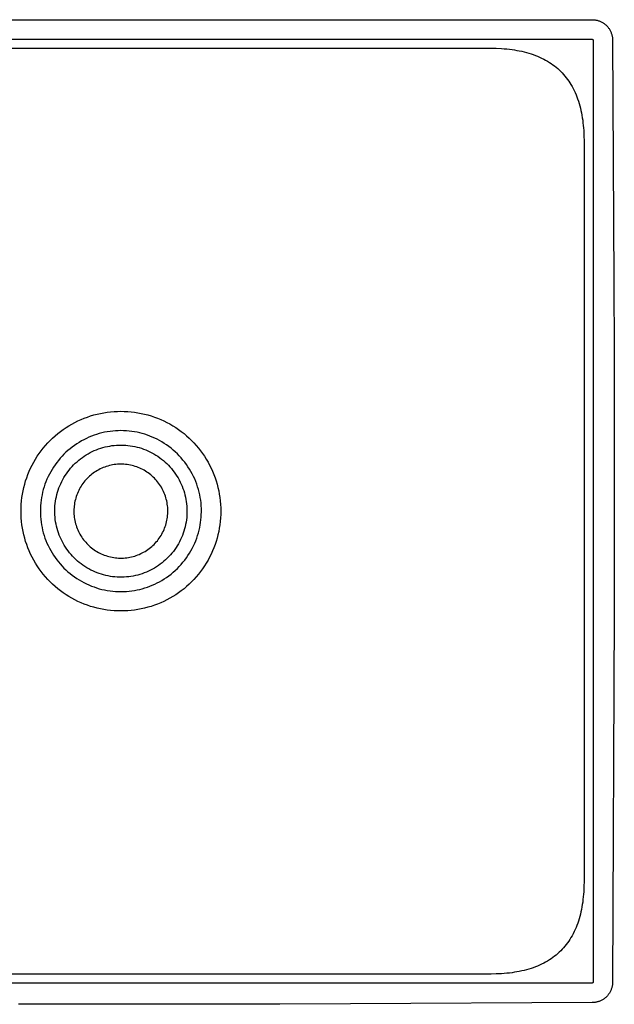
# Model space of a CAD drawing. Units: millimetres. Extents: x -322 to 311, y -309 to 142.
# Drawn here: x 166 to 311, y -309 to -68 of the extents above; entities that cross this region are included whole.
import ezdxf

# ---------------------------------------------------------------- set-up
doc = ezdxf.new("R2010")
doc.units = ezdxf.units.MM
doc.header["$MEASUREMENT"] = 0
doc.layers.add('Default', color=7, linetype='Continuous', true_color=0x000000)

msp = doc.modelspace()

# ---------------------------------------------------------------- linework, layer by layer
at = {"layer": 'Default', "color": 7, "true_color": 0xffffff}
for p, q in [((74.87, -67.57), (305.73, -67.57)), ((305.73, -67.57), (305.9, -67.57)), ((305.9, -67.57), (306.08, -67.58)), ((306.08, -67.58), (306.25, -67.6)), ((306.25, -67.6), (306.42, -67.62)), ((306.42, -67.62), (306.59, -67.65)), ((306.59, -67.65), (306.76, -67.68)), ((306.76, -67.68), (306.93, -67.72)), ((306.93, -67.72), (307.09, -67.77)), ((307.09, -67.77), (307.26, -67.82)), ((307.26, -67.82), (307.42, -67.88)), ((307.42, -67.88), (307.58, -67.94)), ((307.58, -67.94), (307.74, -68.01)), ((307.74, -68.01), (307.9, -68.08)), ((307.9, -68.08), (308.05, -68.16)), ((308.05, -68.16), (308.2, -68.24)), ((308.2, -68.24), (308.35, -68.33)), ((308.35, -68.33), (308.5, -68.43)), ((308.5, -68.43), (308.64, -68.53)), ((308.64, -68.53), (308.77, -68.63)), ((308.77, -68.63), (308.91, -68.74)), ((308.91, -68.74), (309.04, -68.85)), ((309.04, -68.85), (309.17, -68.97)), ((309.17, -68.97), (309.29, -69.09)), ((309.29, -69.09), (309.41, -69.22)), ((309.41, -69.22), (309.52, -69.35)), ((309.52, -69.35), (309.63, -69.48)), ((309.63, -69.48), (309.73, -69.62)), ((309.73, -69.62), (309.83, -69.76)), ((309.83, -69.76), (309.93, -69.91)), ((309.93, -69.91), (310.01, -70.05)), ((74.93, -72.34), (305.67, -72.34)), ((305.67, -72.34), (305.68, -72.34)), ((305.68, -72.34), (305.69, -72.34)), ((305.69, -72.34), (305.7, -72.34)), ((305.7, -72.34), (305.71, -72.34)), ((305.71, -72.34), (305.72, -72.34)), ((305.72, -72.34), (305.73, -72.34)), ((305.73, -72.34), (305.73, -72.34)), ((305.73, -72.34), (305.74, -72.35)), ((305.74, -72.35), (305.75, -72.35)), ((305.75, -72.35), (305.76, -72.35)), ((305.76, -72.35), (305.77, -72.35)), ((305.77, -72.35), (305.77, -72.36)), ((305.77, -72.36), (305.78, -72.36)), ((310.01, -70.05), (310.1, -70.21)), ((310.1, -70.21), (310.18, -70.36)), ((310.18, -70.36), (310.25, -70.52)), ((310.25, -70.52), (310.32, -70.67)), ((310.32, -70.67), (310.38, -70.84)), ((310.38, -70.84), (310.44, -71)), ((310.44, -71), (310.49, -71.16)), ((310.49, -71.16), (310.54, -71.33)), ((310.54, -71.33), (310.58, -71.5)), ((310.58, -71.5), (310.61, -71.67)), ((310.61, -71.67), (310.64, -71.84)), ((310.64, -71.84), (310.66, -72.01)), ((310.66, -72.01), (310.68, -72.18)), ((310.68, -72.18), (310.69, -72.35)), ((310.69, -72.35), (310.69, -72.53)), ((99.66, -74.56), (280.94, -74.56)), ((280.94, -74.56), (282.23, -74.58)), ((282.23, -74.58), (283.52, -74.64)), ((283.52, -74.64), (284.17, -74.68)), ((284.17, -74.68), (284.81, -74.74)), ((284.81, -74.74), (285.46, -74.81)), ((305.78, -72.36), (305.79, -72.37)), ((305.79, -72.37), (305.8, -72.37)), ((305.8, -72.37), (305.8, -72.37)), ((305.8, -72.37), (305.81, -72.38)), ((305.81, -72.38), (305.82, -72.38)), ((305.82, -72.38), (305.83, -72.39)), ((305.83, -72.39), (305.83, -72.39)), ((305.83, -72.39), (305.84, -72.4)), ((305.84, -72.4), (305.85, -72.41)), ((305.85, -72.41), (305.85, -72.41)), ((305.85, -72.41), (305.86, -72.42)), ((305.86, -72.42), (305.86, -72.42)), ((305.86, -72.42), (305.87, -72.43)), ((305.87, -72.43), (305.87, -72.44)), ((305.87, -72.44), (305.88, -72.45)), ((305.88, -72.45), (305.88, -72.45)), ((305.88, -72.45), (305.89, -72.46)), ((305.89, -72.46), (305.89, -72.47)), ((305.89, -72.47), (305.9, -72.48)), ((305.9, -72.48), (305.9, -72.48)), ((305.9, -72.48), (305.9, -72.49)), ((305.9, -72.49), (305.91, -72.5)), ((305.91, -72.5), (305.91, -72.51)), ((305.91, -72.51), (305.91, -72.52)), ((305.91, -72.52), (305.91, -72.52)), ((305.91, -72.52), (305.92, -72.53)), ((305.92, -72.53), (305.92, -72.54)), ((305.92, -72.54), (305.92, -72.55)), ((305.92, -72.55), (305.92, -72.56)), ((305.92, -72.56), (305.92, -72.57)), ((305.92, -72.57), (305.92, -72.57)), ((305.92, -72.57), (305.92, -72.58)), ((305.92, -72.58), (305.92, -303.33)), ((310.69, -72.53), (310.69, -72.55)), ((310.69, -72.55), (311.03, -131.72)), ((285.46, -74.81), (286.1, -74.89)), ((286.1, -74.89), (286.69, -74.98)), ((286.69, -74.98), (287.28, -75.08)), ((287.28, -75.08), (287.86, -75.19)), ((287.86, -75.19), (288.45, -75.31)), ((288.45, -75.31), (289.03, -75.44)), ((289.03, -75.44), (289.6, -75.59)), ((289.6, -75.59), (290.18, -75.76)), ((290.18, -75.76), (290.75, -75.93)), ((290.75, -75.93), (291.27, -76.11)), ((291.27, -76.11), (291.79, -76.3)), ((291.79, -76.3), (292.31, -76.51)), ((292.31, -76.51), (292.82, -76.73)), ((292.82, -76.73), (293.32, -76.96)), ((293.32, -76.96), (293.82, -77.21)), ((293.82, -77.21), (294.3, -77.47)), ((294.3, -77.47), (294.78, -77.75)), ((294.78, -77.75), (295.22, -78.02)), ((295.22, -78.02), (295.65, -78.3)), ((295.65, -78.3), (296.06, -78.59)), ((296.06, -78.59), (296.47, -78.9)), ((296.47, -78.9), (296.87, -79.22)), ((296.87, -79.22), (297.26, -79.55)), ((297.26, -79.55), (297.64, -79.89)), ((297.64, -79.89), (298.01, -80.25)), ((298.01, -80.25), (298.36, -80.62)), ((298.36, -80.62), (298.71, -81)), ((298.71, -81), (299.04, -81.39)), ((299.04, -81.39), (299.36, -81.78)), ((299.36, -81.78), (299.66, -82.19)), ((299.66, -82.19), (299.96, -82.61)), ((299.96, -82.61), (300.24, -83.04)), ((300.24, -83.04), (300.51, -83.47)), ((300.51, -83.47), (300.79, -83.95)), ((300.79, -83.95), (301.05, -84.44)), ((301.05, -84.44), (301.3, -84.94)), ((301.3, -84.94), (301.53, -85.44)), ((301.53, -85.44), (301.75, -85.95)), ((301.75, -85.95), (301.95, -86.46)), ((301.95, -86.46), (302.14, -86.98)), ((302.14, -86.98), (302.32, -87.51)), ((302.32, -87.51), (302.5, -88.08)), ((302.5, -88.08), (302.66, -88.65)), ((302.66, -88.65), (302.81, -89.23)), ((302.81, -89.23), (302.95, -89.81)), ((302.95, -89.81), (303.07, -90.39)), ((303.07, -90.39), (303.18, -90.98)), ((303.18, -90.98), (303.28, -91.57)), ((303.28, -91.57), (303.37, -92.16)), ((303.37, -92.16), (303.45, -92.8)), ((303.45, -92.8), (303.52, -93.45)), ((303.52, -93.45), (303.58, -94.09)), ((303.58, -94.09), (303.62, -94.73)), ((303.62, -94.73), (303.68, -96.03)), ((303.68, -96.03), (303.7, -97.32)), ((303.7, -97.32), (303.7, -278.59)), ((311.03, -131.72), (311.08, -149.01)), ((311.08, -149.01), (311.11, -213.05)), ((184.51, -164.19), (185.32, -164.01)), ((185.32, -164.01), (186.14, -163.86)), ((186.14, -163.86), (186.97, -163.73)), ((186.97, -163.73), (187.8, -163.63)), ((187.8, -163.63), (188.63, -163.56)), ((188.63, -163.56), (189.47, -163.52)), ((189.47, -163.52), (190.3, -163.5)), ((190.3, -163.5), (191.14, -163.52)), ((191.14, -163.52), (191.97, -163.56)), ((191.97, -163.56), (192.8, -163.63)), ((192.8, -163.63), (193.63, -163.73)), ((193.63, -163.73), (194.46, -163.86)), ((194.46, -163.86), (195.28, -164.01)), ((195.28, -164.01), (196.09, -164.19)), ((178.3, -166.62), (179.03, -166.22)), ((179.03, -166.22), (179.78, -165.85)), ((179.78, -165.85), (180.55, -165.51)), ((180.55, -165.51), (181.32, -165.19)), ((181.32, -165.19), (182.1, -164.9)), ((182.1, -164.9), (182.9, -164.64)), ((182.9, -164.64), (183.7, -164.4)), ((183.7, -164.4), (184.51, -164.19)), ((196.09, -164.19), (196.9, -164.4)), ((196.9, -164.4), (197.71, -164.64)), ((197.71, -164.64), (198.5, -164.9)), ((198.5, -164.9), (199.28, -165.19)), ((199.28, -165.19), (200.06, -165.51)), ((200.06, -165.51), (200.82, -165.85)), ((200.82, -165.85), (201.57, -166.22)), ((201.57, -166.22), (202.3, -166.61)), ((174.84, -168.96), (175.5, -168.44)), ((175.5, -168.44), (176.18, -167.95)), ((176.18, -167.95), (176.87, -167.48)), ((176.87, -167.48), (177.58, -167.04)), ((177.58, -167.04), (178.3, -166.62)), ((185.66, -168.79), (185.01, -168.97)), ((186.32, -168.64), (185.66, -168.79)), ((186.97, -168.52), (186.32, -168.64)), ((187.64, -168.42), (186.97, -168.52)), ((188.3, -168.34), (187.64, -168.42)), ((188.97, -168.28), (188.3, -168.34)), ((189.63, -168.25), (188.97, -168.28)), ((190.3, -168.23), (189.63, -168.25)), ((190.97, -168.25), (190.3, -168.23)), ((191.64, -168.28), (190.97, -168.25)), ((192.3, -168.34), (191.64, -168.28)), ((192.97, -168.42), (192.3, -168.34)), ((193.63, -168.52), (192.97, -168.42)), ((194.28, -168.64), (193.63, -168.52)), ((194.92, -168.79), (194.28, -168.64)), ((195.55, -168.95), (194.92, -168.79)), ((202.3, -166.61), (203.03, -167.04)), ((203.03, -167.04), (203.73, -167.48)), ((203.73, -167.48), (204.43, -167.95)), ((204.43, -167.95), (205.1, -168.44)), ((205.1, -168.44), (205.76, -168.96)), ((171.84, -171.86), (172.4, -171.24)), ((172.4, -171.24), (172.98, -170.64)), ((172.98, -170.64), (173.58, -170.06)), ((173.58, -170.06), (174.2, -169.5)), ((174.2, -169.5), (174.84, -168.96)), ((180.07, -171.11), (179.5, -171.47)), ((180.66, -170.77), (180.07, -171.11)), ((181.25, -170.45), (180.66, -170.77)), ((181.85, -170.15), (181.25, -170.45)), ((182.47, -169.87), (181.85, -170.15)), ((183.09, -169.61), (182.47, -169.87)), ((183.72, -169.37), (183.09, -169.61)), ((184.36, -169.16), (183.72, -169.37)), ((185.01, -168.97), (184.36, -169.16)), ((196.17, -169.14), (195.55, -168.95)), ((196.79, -169.34), (196.17, -169.14)), ((197.4, -169.57), (196.79, -169.34)), ((198, -169.81), (197.4, -169.57)), ((198.59, -170.07), (198, -169.81)), ((199.17, -170.36), (198.59, -170.07)), ((199.75, -170.66), (199.17, -170.36)), ((200.34, -171), (199.75, -170.66)), ((200.93, -171.36), (200.34, -171)), ((205.76, -168.96), (206.4, -169.5)), ((206.4, -169.5), (207.02, -170.06)), ((207.02, -170.06), (207.62, -170.64)), ((207.62, -170.64), (208.2, -171.24)), ((208.2, -171.24), (208.76, -171.86)), ((170.3, -173.83), (170.79, -173.16)), ((170.79, -173.16), (171.3, -172.5)), ((171.3, -172.5), (171.84, -171.86)), ((176.85, -173.55), (176.37, -174.02)), ((177.35, -173.1), (176.85, -173.55)), ((177.87, -172.67), (177.35, -173.1)), ((178.4, -172.25), (177.87, -172.67)), ((178.94, -171.85), (178.4, -172.25)), ((179.5, -171.47), (178.94, -171.85)), ((182.29, -173.88), (182.79, -173.61)), ((182.79, -173.61), (183.29, -173.36)), ((183.29, -173.36), (183.8, -173.13)), ((183.8, -173.13), (184.32, -172.91)), ((184.32, -172.91), (184.85, -172.71)), ((184.85, -172.71), (185.38, -172.53)), ((185.38, -172.53), (185.92, -172.37)), ((185.92, -172.37), (186.46, -172.23)), ((186.46, -172.23), (187.01, -172.1)), ((187.01, -172.1), (187.56, -172)), ((187.56, -172), (188.12, -171.91)), ((188.12, -171.91), (188.67, -171.85)), ((188.67, -171.85), (189.23, -171.8)), ((189.23, -171.8), (189.79, -171.77)), ((189.79, -171.77), (190.36, -171.77)), ((190.36, -171.77), (190.92, -171.78)), ((190.92, -171.78), (191.48, -171.81)), ((191.48, -171.81), (192.04, -171.86)), ((192.04, -171.86), (192.6, -171.93)), ((192.6, -171.93), (193.15, -172.02)), ((193.15, -172.02), (193.7, -172.13)), ((193.7, -172.13), (194.25, -172.25)), ((194.25, -172.25), (194.79, -172.4)), ((194.79, -172.4), (195.33, -172.57)), ((195.33, -172.57), (195.86, -172.75)), ((195.86, -172.75), (196.39, -172.95)), ((196.39, -172.95), (196.9, -173.17)), ((196.9, -173.17), (197.41, -173.41)), ((197.41, -173.41), (197.91, -173.67)), ((201.49, -171.74), (200.93, -171.36)), ((202.05, -172.14), (201.49, -171.74)), ((202.59, -172.55), (202.05, -172.14)), ((203.12, -172.99), (202.59, -172.55)), ((203.63, -173.44), (203.12, -172.99)), ((204.13, -173.91), (203.63, -173.44)), ((208.76, -171.86), (209.3, -172.5)), ((209.3, -172.5), (209.81, -173.16)), ((209.81, -173.16), (210.31, -173.83)), ((168.57, -176.69), (168.96, -175.95)), ((168.96, -175.95), (169.38, -175.23)), ((169.38, -175.23), (169.83, -174.52)), ((169.83, -174.52), (170.3, -173.83)), ((174.6, -176.06), (174.2, -176.6)), ((175.01, -175.52), (174.6, -176.06)), ((175.45, -175.01), (175.01, -175.52)), ((175.9, -174.51), (175.45, -175.01)), ((176.37, -174.02), (175.9, -174.51)), ((179.14, -176.22), (179.56, -175.84)), ((179.56, -175.84), (179.98, -175.48)), ((179.98, -175.48), (180.42, -175.13)), ((180.42, -175.13), (180.88, -174.79)), ((180.88, -174.79), (181.34, -174.47)), ((181.34, -174.47), (181.81, -174.17)), ((181.81, -174.17), (182.29, -173.88)), ((197.91, -173.67), (198.4, -173.94)), ((198.4, -173.94), (198.89, -174.23)), ((198.89, -174.23), (199.36, -174.53)), ((199.36, -174.53), (199.82, -174.86)), ((199.82, -174.86), (200.27, -175.2)), ((200.27, -175.2), (200.7, -175.55)), ((200.7, -175.55), (201.13, -175.92)), ((201.13, -175.92), (201.54, -176.3)), ((204.6, -174.4), (204.13, -173.91)), ((205.07, -174.91), (204.6, -174.4)), ((205.51, -175.43), (205.07, -174.91)), ((205.94, -175.96), (205.51, -175.43)), ((206.34, -176.51), (205.94, -175.96)), ((210.31, -173.83), (210.78, -174.52)), ((210.78, -174.52), (211.22, -175.23)), ((211.22, -175.23), (211.64, -175.95)), ((211.64, -175.95), (212.04, -176.69)), ((167.53, -178.97), (167.85, -178.2)), ((167.85, -178.2), (168.2, -177.44)), ((168.2, -177.44), (168.57, -176.69)), ((173.12, -178.31), (172.79, -178.9)), ((173.46, -177.73), (173.12, -178.31)), ((173.82, -177.16), (173.46, -177.73)), ((174.2, -176.6), (173.82, -177.16)), ((176.96, -178.79), (177.29, -178.33)), ((177.29, -178.33), (177.63, -177.88)), ((177.63, -177.88), (177.98, -177.45)), ((177.98, -177.45), (178.36, -177.03)), ((178.36, -177.03), (178.74, -176.62)), ((178.74, -176.62), (179.14, -176.22)), ((183.87, -178.42), (183.54, -178.65)), ((184.2, -178.21), (183.87, -178.42)), ((184.55, -178), (184.2, -178.21)), ((184.9, -177.81), (184.55, -178)), ((185.25, -177.62), (184.9, -177.81)), ((185.61, -177.46), (185.25, -177.62)), ((185.98, -177.3), (185.61, -177.46)), ((186.35, -177.16), (185.98, -177.3)), ((186.73, -177.02), (186.35, -177.16)), ((187.11, -176.91), (186.73, -177.02)), ((187.5, -176.8), (187.11, -176.91)), ((187.89, -176.71), (187.5, -176.8)), ((188.28, -176.64), (187.89, -176.71)), ((188.67, -176.57), (188.28, -176.64)), ((189.07, -176.52), (188.67, -176.57)), ((189.46, -176.49), (189.07, -176.52)), ((189.86, -176.46), (189.46, -176.49)), ((190.26, -176.46), (189.86, -176.46)), ((190.66, -176.46), (190.26, -176.46)), ((191.06, -176.48), (190.66, -176.46)), ((191.46, -176.51), (191.06, -176.48)), ((191.85, -176.56), (191.46, -176.51)), ((192.25, -176.62), (191.85, -176.56)), ((192.64, -176.7), (192.25, -176.62)), ((193.03, -176.78), (192.64, -176.7)), ((193.42, -176.89), (193.03, -176.78)), ((193.8, -177), (193.42, -176.89)), ((194.18, -177.13), (193.8, -177)), ((194.55, -177.27), (194.18, -177.13)), ((194.92, -177.42), (194.55, -177.27)), ((195.28, -177.59), (194.92, -177.42)), ((195.64, -177.77), (195.28, -177.59)), ((195.99, -177.96), (195.64, -177.77)), ((196.33, -178.16), (195.99, -177.96)), ((196.67, -178.38), (196.33, -178.16)), ((197, -178.61), (196.67, -178.38)), ((201.54, -176.3), (201.94, -176.7)), ((201.94, -176.7), (202.32, -177.11)), ((202.32, -177.11), (202.69, -177.53)), ((202.69, -177.53), (203.04, -177.97)), ((203.04, -177.97), (203.38, -178.42)), ((203.38, -178.42), (203.71, -178.88)), ((206.73, -177.07), (206.34, -176.51)), ((207.1, -177.65), (206.73, -177.07)), ((207.45, -178.24), (207.1, -177.65)), ((207.77, -178.84), (207.45, -178.24)), ((212.04, -176.69), (212.41, -177.44)), ((212.41, -177.44), (212.75, -178.2)), ((212.75, -178.2), (213.07, -178.97)), ((166.75, -181.35), (166.98, -180.55)), ((166.98, -180.55), (167.24, -179.76)), ((167.24, -179.76), (167.53, -178.97)), ((171.96, -180.75), (171.72, -181.38)), ((172.21, -180.12), (171.96, -180.75)), ((172.49, -179.51), (172.21, -180.12)), ((172.79, -178.9), (172.49, -179.51)), ((175.58, -181.23), (175.82, -180.72)), ((175.82, -180.72), (176.08, -180.22)), ((176.08, -180.22), (176.36, -179.73)), ((176.36, -179.73), (176.65, -179.25)), ((176.65, -179.25), (176.96, -178.79)), ((181.25, -180.86), (181.01, -181.18)), ((181.5, -180.55), (181.25, -180.86)), ((181.76, -180.25), (181.5, -180.55)), ((182.04, -179.96), (181.76, -180.25)), ((182.32, -179.68), (182.04, -179.96)), ((182.61, -179.4), (182.32, -179.68)), ((182.91, -179.14), (182.61, -179.4)), ((183.22, -178.89), (182.91, -179.14)), ((183.54, -178.65), (183.22, -178.89)), ((197.32, -178.84), (197, -178.61)), ((197.63, -179.09), (197.32, -178.84)), ((197.93, -179.35), (197.63, -179.09)), ((198.23, -179.62), (197.93, -179.35)), ((198.51, -179.9), (198.23, -179.62)), ((198.79, -180.19), (198.51, -179.9)), ((199.05, -180.49), (198.79, -180.19)), ((199.3, -180.8), (199.05, -180.49)), ((199.55, -181.12), (199.3, -180.8)), ((203.71, -178.88), (204.01, -179.35)), ((204.01, -179.35), (204.3, -179.83)), ((204.3, -179.83), (204.58, -180.32)), ((204.58, -180.32), (204.83, -180.82)), ((204.83, -180.82), (205.07, -181.33)), ((208.08, -179.45), (207.77, -178.84)), ((208.37, -180.07), (208.08, -179.45)), ((208.63, -180.7), (208.37, -180.07)), ((208.87, -181.34), (208.63, -180.7)), ((213.07, -178.97), (213.36, -179.76)), ((213.36, -179.76), (213.62, -180.55)), ((213.62, -180.55), (213.86, -181.35)), ((166.2, -183.8), (166.36, -182.98)), ((166.36, -182.98), (166.54, -182.16)), ((166.54, -182.16), (166.75, -181.35)), ((171.31, -182.66), (171.14, -183.32)), ((171.5, -182.02), (171.31, -182.66)), ((171.72, -181.38), (171.5, -182.02)), ((174.79, -183.33), (174.96, -182.79)), ((174.96, -182.79), (175.14, -182.27)), ((175.14, -182.27), (175.35, -181.74)), ((175.35, -181.74), (175.58, -181.23)), ((179.81, -183.25), (179.65, -183.61)), ((179.98, -182.89), (179.81, -183.25)), ((180.16, -182.53), (179.98, -182.89)), ((180.36, -182.18), (180.16, -182.53)), ((180.56, -181.84), (180.36, -182.18)), ((180.78, -181.51), (180.56, -181.84)), ((181.01, -181.18), (180.78, -181.51)), ((199.78, -181.44), (199.55, -181.12)), ((200, -181.77), (199.78, -181.44)), ((200.21, -182.12), (200, -181.77)), ((200.4, -182.46), (200.21, -182.12)), ((200.59, -182.82), (200.4, -182.46)), ((200.76, -183.18), (200.59, -182.82)), ((200.92, -183.54), (200.76, -183.18)), ((205.07, -181.33), (205.29, -181.84)), ((205.29, -181.84), (205.5, -182.37)), ((205.5, -182.37), (205.68, -182.9)), ((205.68, -182.9), (205.85, -183.44)), ((209.09, -181.99), (208.87, -181.34)), ((209.29, -182.65), (209.09, -181.99)), ((209.46, -183.31), (209.29, -182.65)), ((209.61, -183.97), (209.46, -183.31)), ((213.86, -181.35), (214.07, -182.16)), ((214.07, -182.16), (214.25, -182.98)), ((214.25, -182.98), (214.4, -183.8)), ((165.9, -186.29), (165.97, -185.45)), ((165.97, -185.45), (166.07, -184.62)), ((166.07, -184.62), (166.2, -183.8)), ((170.76, -185.29), (170.68, -185.95)), ((170.87, -184.63), (170.76, -185.29)), ((170.99, -183.97), (170.87, -184.63)), ((171.14, -183.32), (170.99, -183.97)), ((174.22, -186.08), (174.3, -185.52)), ((174.3, -185.52), (174.39, -184.97)), ((174.39, -184.97), (174.5, -184.42)), ((174.5, -184.42), (174.64, -183.87)), ((174.64, -183.87), (174.79, -183.33)), ((179.06, -185.52), (178.98, -185.91)), ((179.15, -185.13), (179.06, -185.52)), ((179.26, -184.74), (179.15, -185.13)), ((179.38, -184.36), (179.26, -184.74)), ((179.51, -183.99), (179.38, -184.36)), ((179.65, -183.61), (179.51, -183.99)), ((201.07, -183.91), (200.92, -183.54)), ((201.2, -184.29), (201.07, -183.91)), ((201.32, -184.67), (201.2, -184.29)), ((201.43, -185.05), (201.32, -184.67)), ((201.52, -185.44), (201.43, -185.05)), ((201.6, -185.83), (201.52, -185.44)), ((205.85, -183.44), (206, -183.98)), ((206, -183.98), (206.12, -184.52)), ((206.12, -184.52), (206.23, -185.08)), ((206.23, -185.08), (206.32, -185.63)), ((206.32, -185.63), (206.4, -186.19)), ((209.74, -184.63), (209.61, -183.97)), ((209.84, -185.29), (209.74, -184.63)), ((209.92, -185.95), (209.84, -185.29)), ((214.4, -183.8), (214.53, -184.62)), ((214.53, -184.62), (214.63, -185.45)), ((214.63, -185.45), (214.7, -186.29)), ((165.85, -187.96), (165.86, -187.12)), ((165.86, -188.79), (165.85, -187.96)), ((165.86, -187.12), (165.9, -186.29)), ((170.59, -187.29), (170.58, -187.96)), ((170.58, -187.96), (170.59, -188.62)), ((170.63, -186.62), (170.59, -187.29)), ((170.68, -185.95), (170.63, -186.62)), ((174.11, -187.76), (174.13, -187.2)), ((174.12, -188.32), (174.11, -187.76)), ((174.13, -187.2), (174.17, -186.64)), ((174.17, -186.64), (174.22, -186.08)), ((178.81, -187.5), (178.8, -187.89)), ((178.8, -187.89), (178.81, -188.29)), ((178.83, -187.1), (178.81, -187.5)), ((178.87, -186.7), (178.83, -187.1)), ((178.92, -186.3), (178.87, -186.7)), ((178.98, -185.91), (178.92, -186.3)), ((201.67, -186.23), (201.6, -185.83)), ((201.72, -186.62), (201.67, -186.23)), ((201.76, -187.02), (201.72, -186.62)), ((201.79, -187.42), (201.76, -187.02)), ((201.8, -187.82), (201.79, -187.42)), ((201.8, -188.22), (201.8, -187.82)), ((206.4, -186.19), (206.45, -186.75)), ((206.45, -186.75), (206.48, -187.31)), ((206.48, -187.31), (206.49, -187.87)), ((206.49, -187.87), (206.49, -188.43)), ((209.98, -186.62), (209.92, -185.95)), ((210.01, -187.29), (209.98, -186.62)), ((210.02, -187.96), (210.01, -187.29)), ((210.02, -188.18), (210.02, -187.96)), ((214.7, -186.29), (214.74, -187.12)), ((214.74, -187.12), (214.76, -187.96)), ((214.76, -187.96), (214.74, -188.79)), ((165.9, -189.63), (165.86, -188.79)), ((165.97, -190.46), (165.9, -189.63)), ((166.07, -191.29), (165.97, -190.46)), ((170.59, -188.62), (170.63, -189.29)), ((170.63, -189.29), (170.68, -189.96)), ((170.68, -189.96), (170.76, -190.62)), ((174.14, -188.88), (174.12, -188.32)), ((174.18, -189.45), (174.14, -188.88)), ((174.24, -190), (174.18, -189.45)), ((174.32, -190.56), (174.24, -190)), ((178.81, -188.29), (178.82, -188.69)), ((178.82, -188.69), (178.86, -189.09)), ((178.86, -189.09), (178.9, -189.49)), ((178.9, -189.49), (178.96, -189.88)), ((178.96, -189.88), (179.04, -190.27)), ((179.04, -190.27), (179.12, -190.66)), ((201.5, -190.59), (201.58, -190.2)), ((201.58, -190.2), (201.65, -189.81)), ((201.65, -189.81), (201.71, -189.41)), ((201.71, -189.41), (201.75, -189.01)), ((201.75, -189.01), (201.78, -188.62)), ((201.78, -188.62), (201.8, -188.22)), ((206.35, -190.11), (206.26, -190.67)), ((206.41, -189.55), (206.35, -190.11)), ((206.46, -188.99), (206.41, -189.55)), ((206.49, -188.43), (206.46, -188.99)), ((209.83, -190.7), (209.91, -190.07)), ((209.91, -190.07), (209.97, -189.44)), ((209.97, -189.44), (210, -188.81)), ((210, -188.81), (210.02, -188.18)), ((214.63, -190.46), (214.53, -191.29)), ((214.7, -189.63), (214.63, -190.46)), ((214.74, -188.79), (214.7, -189.63)), ((166.2, -192.11), (166.07, -191.29)), ((166.36, -192.93), (166.2, -192.11)), ((166.54, -193.75), (166.36, -192.93)), ((170.76, -190.62), (170.87, -191.28)), ((170.87, -191.28), (170.99, -191.94)), ((170.99, -191.94), (171.14, -192.6)), ((171.14, -192.6), (171.31, -193.25)), ((174.42, -191.11), (174.32, -190.56)), ((174.54, -191.66), (174.42, -191.11)), ((174.68, -192.21), (174.54, -191.66)), ((174.84, -192.75), (174.68, -192.21)), ((175.01, -193.28), (174.84, -192.75)), ((179.12, -190.66), (179.23, -191.05)), ((179.23, -191.05), (179.34, -191.43)), ((179.34, -191.43), (179.47, -191.81)), ((179.47, -191.81), (179.61, -192.18)), ((179.61, -192.18), (179.76, -192.55)), ((179.76, -192.55), (179.93, -192.92)), ((179.93, -192.92), (180.1, -193.27)), ((200.53, -193.2), (200.71, -192.85)), ((200.71, -192.85), (200.87, -192.48)), ((200.87, -192.48), (201.02, -192.11)), ((201.02, -192.11), (201.16, -191.74)), ((201.16, -191.74), (201.29, -191.36)), ((201.29, -191.36), (201.4, -190.98)), ((201.4, -190.98), (201.5, -190.59)), ((205.73, -192.85), (205.56, -193.38)), ((205.9, -192.31), (205.73, -192.85)), ((206.04, -191.77), (205.9, -192.31)), ((206.16, -191.22), (206.04, -191.77)), ((206.26, -190.67), (206.16, -191.22)), ((209.29, -193.27), (209.46, -192.61)), ((209.46, -192.61), (209.61, -191.94)), ((209.61, -191.94), (209.73, -191.32)), ((209.73, -191.32), (209.83, -190.7)), ((214.25, -192.93), (214.07, -193.75)), ((214.4, -192.11), (214.25, -192.93)), ((214.53, -191.29), (214.4, -192.11)), ((166.75, -194.56), (166.54, -193.75)), ((166.98, -195.36), (166.75, -194.56)), ((167.24, -196.15), (166.98, -195.36)), ((171.31, -193.25), (171.5, -193.9)), ((171.5, -193.9), (171.72, -194.54)), ((171.72, -194.54), (171.96, -195.17)), ((171.96, -195.17), (172.21, -195.79)), ((175.21, -193.81), (175.01, -193.28)), ((175.42, -194.33), (175.21, -193.81)), ((175.65, -194.84), (175.42, -194.33)), ((175.9, -195.35), (175.65, -194.84)), ((176.16, -195.84), (175.9, -195.35)), ((180.1, -193.27), (180.29, -193.62)), ((180.29, -193.62), (180.5, -193.97)), ((180.5, -193.97), (180.71, -194.3)), ((180.71, -194.3), (180.94, -194.63)), ((180.94, -194.63), (181.18, -194.95)), ((181.18, -194.95), (181.42, -195.27)), ((181.42, -195.27), (181.68, -195.57)), ((198.97, -195.51), (199.23, -195.21)), ((199.23, -195.21), (199.47, -194.89)), ((199.47, -194.89), (199.71, -194.57)), ((199.71, -194.57), (199.93, -194.24)), ((199.93, -194.24), (200.14, -193.9)), ((200.14, -193.9), (200.35, -193.56)), ((200.35, -193.56), (200.53, -193.2)), ((204.91, -194.94), (204.66, -195.44)), ((205.14, -194.43), (204.91, -194.94)), ((205.36, -193.91), (205.14, -194.43)), ((205.56, -193.38), (205.36, -193.91)), ((208.37, -195.84), (208.63, -195.21)), ((208.63, -195.21), (208.87, -194.57)), ((208.87, -194.57), (209.09, -193.92)), ((209.09, -193.92), (209.29, -193.27)), ((213.62, -195.36), (213.36, -196.15)), ((213.86, -194.56), (213.62, -195.36)), ((214.07, -193.75), (213.86, -194.56)), ((167.53, -196.94), (167.24, -196.15)), ((167.85, -197.71), (167.53, -196.94)), ((168.2, -198.47), (167.85, -197.71)), ((172.21, -195.79), (172.49, -196.4)), ((172.49, -196.4), (172.79, -197.01)), ((172.79, -197.01), (173.11, -197.6)), ((173.11, -197.6), (173.46, -198.18)), ((176.44, -196.33), (176.16, -195.84)), ((176.74, -196.8), (176.44, -196.33)), ((177.06, -197.27), (176.74, -196.8)), ((177.39, -197.72), (177.06, -197.27)), ((177.74, -198.16), (177.39, -197.72)), ((181.68, -195.57), (181.95, -195.86)), ((181.95, -195.86), (182.23, -196.15)), ((182.23, -196.15), (182.52, -196.43)), ((182.52, -196.43), (182.82, -196.69)), ((182.82, -196.69), (183.13, -196.94)), ((183.13, -196.94), (183.44, -197.19)), ((183.44, -197.19), (183.77, -197.42)), ((183.77, -197.42), (184.1, -197.64)), ((184.1, -197.64), (184.44, -197.85)), ((196.23, -197.81), (196.57, -197.6)), ((196.57, -197.6), (196.9, -197.38)), ((196.9, -197.38), (197.22, -197.14)), ((197.22, -197.14), (197.53, -196.9)), ((197.53, -196.9), (197.84, -196.64)), ((197.84, -196.64), (198.14, -196.37)), ((198.14, -196.37), (198.42, -196.1)), ((198.42, -196.1), (198.7, -195.81)), ((198.7, -195.81), (198.97, -195.51)), ((203.48, -197.36), (203.15, -197.81)), ((203.8, -196.89), (203.48, -197.36)), ((204.1, -196.42), (203.8, -196.89)), ((204.39, -195.94), (204.1, -196.42)), ((204.66, -195.44), (204.39, -195.94)), ((207.1, -198.26), (207.45, -197.67)), ((207.45, -197.67), (207.78, -197.07)), ((207.78, -197.07), (208.08, -196.46)), ((208.08, -196.46), (208.37, -195.84)), ((212.75, -197.71), (212.41, -198.47)), ((213.07, -196.94), (212.75, -197.71)), ((213.36, -196.15), (213.07, -196.94)), ((168.57, -199.22), (168.2, -198.47)), ((168.96, -199.96), (168.57, -199.22)), ((169.38, -200.68), (168.96, -199.96)), ((173.46, -198.18), (173.82, -198.76)), ((173.82, -198.76), (174.2, -199.31)), ((174.2, -199.31), (174.59, -199.86)), ((174.59, -199.86), (175.01, -200.39)), ((178.1, -198.59), (177.74, -198.16)), ((178.47, -199.01), (178.1, -198.59)), ((178.86, -199.42), (178.47, -199.01)), ((179.27, -199.81), (178.86, -199.42)), ((179.69, -200.18), (179.27, -199.81)), ((180.12, -200.54), (179.69, -200.18)), ((184.44, -197.85), (184.79, -198.05)), ((184.79, -198.05), (185.14, -198.23)), ((185.14, -198.23), (185.5, -198.41)), ((185.5, -198.41), (185.87, -198.57)), ((185.87, -198.57), (186.24, -198.71)), ((186.24, -198.71), (186.61, -198.85)), ((186.61, -198.85), (186.99, -198.97)), ((186.99, -198.97), (187.38, -199.08)), ((187.38, -199.08), (187.77, -199.17)), ((187.77, -199.17), (188.16, -199.25)), ((188.16, -199.25), (188.55, -199.32)), ((188.55, -199.32), (188.95, -199.38)), ((188.95, -199.38), (189.34, -199.42)), ((189.34, -199.42), (189.74, -199.44)), ((189.74, -199.44), (190.14, -199.45)), ((190.14, -199.45), (190.54, -199.45)), ((190.54, -199.45), (190.94, -199.44)), ((190.94, -199.44), (191.34, -199.41)), ((191.34, -199.41), (191.73, -199.37)), ((191.73, -199.37), (192.13, -199.31)), ((192.13, -199.31), (192.52, -199.24)), ((192.52, -199.24), (192.91, -199.16)), ((192.91, -199.16), (193.3, -199.06)), ((193.3, -199.06), (193.68, -198.95)), ((193.68, -198.95), (194.06, -198.82)), ((194.06, -198.82), (194.44, -198.69)), ((194.44, -198.69), (194.81, -198.54)), ((194.81, -198.54), (195.17, -198.37)), ((195.17, -198.37), (195.53, -198.2)), ((195.53, -198.2), (195.88, -198.01)), ((195.88, -198.01), (196.23, -197.81)), ((201.25, -199.88), (200.83, -200.25)), ((201.66, -199.49), (201.25, -199.88)), ((202.06, -199.09), (201.66, -199.49)), ((202.43, -198.68), (202.06, -199.09)), ((202.8, -198.25), (202.43, -198.68)), ((203.15, -197.81), (202.8, -198.25)), ((205.51, -200.49), (205.94, -199.95)), ((205.94, -199.95), (206.34, -199.4)), ((206.34, -199.4), (206.73, -198.84)), ((206.73, -198.84), (207.1, -198.26)), ((211.64, -199.96), (211.22, -200.68)), ((212.04, -199.22), (211.64, -199.96)), ((212.41, -198.47), (212.04, -199.22)), ((169.83, -201.39), (169.38, -200.68)), ((170.3, -202.08), (169.83, -201.39)), ((170.79, -202.76), (170.3, -202.08)), ((175.01, -200.39), (175.45, -200.9)), ((175.45, -200.9), (175.9, -201.4)), ((175.9, -201.4), (176.37, -201.89)), ((176.37, -201.89), (176.85, -202.36)), ((176.85, -202.36), (177.35, -202.81)), ((180.56, -200.89), (180.12, -200.54)), ((181.02, -201.22), (180.56, -200.89)), ((181.48, -201.53), (181.02, -201.22)), ((181.96, -201.83), (181.48, -201.53)), ((182.44, -202.11), (181.96, -201.83)), ((182.94, -202.38), (182.44, -202.11)), ((183.45, -202.62), (182.94, -202.38)), ((197.57, -202.43), (197.06, -202.67)), ((198.06, -202.17), (197.57, -202.43)), ((198.55, -201.89), (198.06, -202.17)), ((199.03, -201.59), (198.55, -201.89)), ((199.5, -201.28), (199.03, -201.59)), ((199.96, -200.95), (199.5, -201.28)), ((200.4, -200.61), (199.96, -200.95)), ((200.83, -200.25), (200.4, -200.61)), ((203.12, -202.92), (203.63, -202.47)), ((203.63, -202.47), (204.13, -202)), ((204.13, -202), (204.61, -201.51)), ((204.61, -201.51), (205.07, -201.01)), ((205.07, -201.01), (205.51, -200.49)), ((210.31, -202.08), (209.81, -202.76)), ((210.78, -201.39), (210.31, -202.08)), ((211.22, -200.68), (210.78, -201.39)), ((171.3, -203.41), (170.79, -202.76)), ((171.84, -204.05), (171.3, -203.41)), ((172.4, -204.67), (171.84, -204.05)), ((172.98, -205.28), (172.4, -204.67)), ((177.35, -202.81), (177.87, -203.25)), ((177.87, -203.25), (178.4, -203.66)), ((178.4, -203.66), (178.94, -204.06)), ((178.94, -204.06), (179.5, -204.44)), ((179.5, -204.44), (180.07, -204.8)), ((180.07, -204.8), (180.65, -205.14)), ((183.96, -202.85), (183.45, -202.62)), ((184.48, -203.06), (183.96, -202.85)), ((185.01, -203.26), (184.48, -203.06)), ((185.54, -203.43), (185.01, -203.26)), ((186.08, -203.59), (185.54, -203.43)), ((186.63, -203.72), (186.08, -203.59)), ((187.18, -203.84), (186.63, -203.72)), ((187.73, -203.94), (187.18, -203.84)), ((188.29, -204.02), (187.73, -203.94)), ((188.84, -204.08), (188.29, -204.02)), ((189.4, -204.12), (188.84, -204.08)), ((189.97, -204.14), (189.4, -204.12)), ((190.53, -204.15), (189.97, -204.14)), ((191.09, -204.13), (190.53, -204.15)), ((191.65, -204.09), (191.09, -204.13)), ((192.21, -204.03), (191.65, -204.09)), ((192.77, -203.96), (192.21, -204.03)), ((193.32, -203.86), (192.77, -203.96)), ((193.87, -203.75), (193.32, -203.86)), ((194.42, -203.62), (193.87, -203.75)), ((194.96, -203.46), (194.42, -203.62)), ((195.49, -203.29), (194.96, -203.46)), ((196.02, -203.1), (195.49, -203.29)), ((196.54, -202.9), (196.02, -203.1)), ((197.06, -202.67), (196.54, -202.9)), ((199.75, -205.25), (200.34, -204.91)), ((200.34, -204.91), (200.93, -204.55)), ((200.93, -204.55), (201.5, -204.18)), ((201.5, -204.18), (202.05, -203.78)), ((202.05, -203.78), (202.59, -203.36)), ((202.59, -203.36), (203.12, -202.92)), ((208.2, -204.67), (207.62, -205.27)), ((208.76, -204.05), (208.2, -204.67)), ((209.3, -203.41), (208.76, -204.05)), ((209.81, -202.76), (209.3, -203.41)), ((173.58, -205.86), (172.98, -205.28)), ((174.2, -206.42), (173.58, -205.86)), ((174.84, -206.95), (174.2, -206.42)), ((175.5, -207.47), (174.84, -206.95)), ((180.65, -205.14), (181.25, -205.46)), ((181.25, -205.46), (181.85, -205.76)), ((181.85, -205.76), (182.47, -206.04)), ((182.47, -206.04), (183.09, -206.3)), ((183.09, -206.3), (183.72, -206.54)), ((183.72, -206.54), (184.36, -206.75)), ((184.36, -206.75), (185.01, -206.95)), ((185.01, -206.95), (185.66, -207.12)), ((185.66, -207.12), (186.32, -207.27)), ((186.32, -207.27), (186.97, -207.39)), ((186.97, -207.39), (187.64, -207.49)), ((192.97, -207.49), (193.63, -207.39)), ((193.63, -207.39), (194.28, -207.27)), ((194.28, -207.27), (194.92, -207.12)), ((194.92, -207.12), (195.55, -206.96)), ((195.55, -206.96), (196.17, -206.78)), ((196.17, -206.78), (196.79, -206.57)), ((196.79, -206.57), (197.4, -206.35)), ((197.4, -206.35), (198, -206.1)), ((198, -206.1), (198.59, -205.84)), ((198.59, -205.84), (199.17, -205.55)), ((199.17, -205.55), (199.75, -205.25)), ((205.76, -206.95), (205.1, -207.47)), ((206.4, -206.42), (205.76, -206.95)), ((207.02, -205.86), (206.4, -206.42)), ((207.62, -205.27), (207.02, -205.86)), ((176.18, -207.96), (175.5, -207.47)), ((176.87, -208.43), (176.18, -207.96)), ((177.58, -208.88), (176.87, -208.43)), ((178.3, -209.3), (177.58, -208.88)), ((179.03, -209.69), (178.3, -209.3)), ((179.78, -210.06), (179.03, -209.69)), ((187.64, -207.49), (188.3, -207.57)), ((188.3, -207.57), (188.97, -207.63)), ((188.97, -207.63), (189.63, -207.67)), ((189.63, -207.67), (190.3, -207.68)), ((190.3, -207.68), (190.97, -207.67)), ((190.97, -207.67), (191.64, -207.63)), ((191.64, -207.63), (192.3, -207.57)), ((192.3, -207.57), (192.97, -207.49)), ((201.57, -209.69), (200.82, -210.06)), ((202.3, -209.3), (201.57, -209.69)), ((203.03, -208.88), (202.3, -209.3)), ((203.73, -208.43), (203.03, -208.88)), ((204.43, -207.96), (203.73, -208.43)), ((205.1, -207.47), (204.43, -207.96)), ((180.55, -210.41), (179.78, -210.06)), ((181.32, -210.72), (180.55, -210.41)), ((182.1, -211.01), (181.32, -210.72)), ((182.9, -211.28), (182.1, -211.01)), ((183.7, -211.51), (182.9, -211.28)), ((184.51, -211.72), (183.7, -211.51)), ((185.32, -211.9), (184.51, -211.72)), ((186.14, -212.05), (185.32, -211.9)), ((186.97, -212.18), (186.14, -212.05)), ((187.8, -212.28), (186.97, -212.18)), ((193.63, -212.18), (192.8, -212.28)), ((194.46, -212.06), (193.63, -212.18)), ((195.28, -211.9), (194.46, -212.06)), ((196.09, -211.72), (195.28, -211.9)), ((196.9, -211.51), (196.09, -211.72)), ((197.71, -211.28), (196.9, -211.51)), ((198.5, -211.01), (197.71, -211.28)), ((199.28, -210.72), (198.5, -211.01)), ((200.06, -210.4), (199.28, -210.72)), ((200.82, -210.06), (200.06, -210.4)), ((188.63, -212.35), (187.8, -212.28)), ((189.46, -212.4), (188.63, -212.35)), ((190.3, -212.41), (189.46, -212.4)), ((191.13, -212.4), (190.3, -212.41)), ((191.97, -212.35), (191.13, -212.4)), ((192.8, -212.28), (191.97, -212.35)), ((311.11, -213.05), (310.69, -303.37)), ((303.7, -278.59), (303.68, -279.89)), ((303.58, -281.82), (303.52, -282.47)), ((303.62, -281.18), (303.58, -281.82)), ((303.68, -279.89), (303.62, -281.18)), ((303.28, -284.34), (303.18, -284.93)), ((303.37, -283.75), (303.28, -284.34)), ((303.45, -283.11), (303.37, -283.75)), ((303.52, -282.47), (303.45, -283.11)), ((302.81, -286.68), (302.66, -287.26)), ((302.95, -286.1), (302.81, -286.68)), ((303.07, -285.52), (302.95, -286.1)), ((303.18, -284.93), (303.07, -285.52)), ((302.15, -288.93), (301.95, -289.45)), ((302.32, -288.4), (302.15, -288.93)), ((302.5, -287.83), (302.32, -288.4)), ((302.66, -287.26), (302.5, -287.83)), ((301.05, -291.47), (300.79, -291.96)), ((301.3, -290.97), (301.05, -291.47)), ((301.53, -290.47), (301.3, -290.97)), ((301.75, -289.96), (301.53, -290.47)), ((301.95, -289.45), (301.75, -289.96)), ((299.36, -294.13), (299.04, -294.53)), ((299.67, -293.72), (299.36, -294.13)), ((299.96, -293.3), (299.67, -293.72)), ((300.24, -292.87), (299.96, -293.3)), ((300.51, -292.44), (300.24, -292.87)), ((300.79, -291.96), (300.51, -292.44)), ((297.26, -296.36), (296.87, -296.69)), ((297.64, -296.02), (297.26, -296.36)), ((298.01, -295.66), (297.64, -296.02)), ((298.36, -295.29), (298.01, -295.66)), ((298.71, -294.92), (298.36, -295.29)), ((299.04, -294.53), (298.71, -294.92)), ((293.32, -298.95), (292.82, -299.18)), ((293.82, -298.7), (293.32, -298.95)), ((294.3, -298.44), (293.82, -298.7)), ((294.78, -298.17), (294.3, -298.44)), ((295.22, -297.9), (294.78, -298.17)), ((295.65, -297.61), (295.22, -297.9)), ((296.06, -297.32), (295.65, -297.61)), ((296.47, -297.01), (296.06, -297.32)), ((296.87, -296.69), (296.47, -297.01)), ((190.3, -301.35), (99.66, -301.35)), ((280.94, -301.35), (190.3, -301.35)), ((282.23, -301.33), (280.94, -301.35)), ((283.52, -301.28), (282.23, -301.33)), ((284.17, -301.23), (283.52, -301.28)), ((284.81, -301.17), (284.17, -301.23)), ((285.46, -301.1), (284.81, -301.17)), ((286.1, -301.02), (285.46, -301.1)), ((286.69, -300.93), (286.1, -301.02)), ((287.28, -300.84), (286.69, -300.93)), ((287.86, -300.73), (287.28, -300.84)), ((288.45, -300.6), (287.86, -300.73)), ((289.03, -300.47), (288.45, -300.6)), ((289.61, -300.32), (289.03, -300.47)), ((290.18, -300.16), (289.61, -300.32)), ((290.75, -299.98), (290.18, -300.16)), ((291.27, -299.8), (290.75, -299.98)), ((291.79, -299.61), (291.27, -299.8)), ((292.31, -299.4), (291.79, -299.61)), ((292.82, -299.18), (292.31, -299.4)), ((305.67, -303.58), (74.93, -303.58)), ((305.68, -303.58), (305.67, -303.58)), ((305.69, -303.58), (305.68, -303.58)), ((305.7, -303.57), (305.69, -303.58)), ((305.71, -303.57), (305.7, -303.57)), ((305.72, -303.57), (305.71, -303.57)), ((305.73, -303.57), (305.72, -303.57)), ((305.74, -303.57), (305.73, -303.57)), ((305.73, -303.57), (305.73, -303.57)), ((305.75, -303.56), (305.74, -303.57)), ((305.76, -303.56), (305.75, -303.56)), ((305.77, -303.56), (305.76, -303.56)), ((305.78, -303.55), (305.77, -303.55)), ((305.77, -303.55), (305.77, -303.56)), ((305.79, -303.55), (305.78, -303.55)), ((305.8, -303.54), (305.79, -303.55)), ((305.81, -303.53), (305.8, -303.54)), ((305.8, -303.54), (305.8, -303.54)), ((305.82, -303.53), (305.81, -303.53)), ((305.83, -303.52), (305.82, -303.53)), ((305.84, -303.51), (305.83, -303.52)), ((305.83, -303.52), (305.83, -303.52)), ((305.85, -303.51), (305.84, -303.51)), ((305.86, -303.49), (305.85, -303.5)), ((305.85, -303.5), (305.85, -303.51)), ((305.87, -303.48), (305.86, -303.49)), ((305.86, -303.49), (305.86, -303.49)), ((305.88, -303.47), (305.87, -303.47)), ((305.87, -303.47), (305.87, -303.48)), ((305.89, -303.45), (305.88, -303.46)), ((305.88, -303.46), (305.88, -303.47)), ((305.9, -303.44), (305.89, -303.44)), ((305.89, -303.44), (305.89, -303.45)), ((305.91, -303.41), (305.9, -303.42)), ((305.9, -303.42), (305.9, -303.43)), ((305.9, -303.43), (305.9, -303.44)), ((305.92, -303.38), (305.91, -303.39)), ((305.91, -303.39), (305.91, -303.4)), ((305.91, -303.4), (305.91, -303.41)), ((305.91, -303.41), (305.91, -303.41)), ((305.92, -303.33), (305.92, -303.34)), ((305.92, -303.34), (305.92, -303.35)), ((305.92, -303.35), (305.92, -303.35)), ((305.92, -303.35), (305.92, -303.36)), ((305.92, -303.36), (305.92, -303.37)), ((305.92, -303.37), (305.92, -303.38)), ((310.66, -303.9), (310.64, -304.07)), ((310.68, -303.73), (310.66, -303.9)), ((310.69, -303.56), (310.68, -303.73)), ((310.69, -303.37), (310.69, -303.39)), ((310.69, -303.39), (310.69, -303.56)), ((309.73, -306.29), (309.63, -306.43)), ((309.83, -306.15), (309.73, -306.29)), ((309.93, -306.01), (309.83, -306.15)), ((310.01, -305.86), (309.93, -306.01)), ((310.1, -305.71), (310.01, -305.86)), ((310.18, -305.55), (310.1, -305.71)), ((310.25, -305.4), (310.18, -305.55)), ((310.32, -305.24), (310.25, -305.4)), ((310.38, -305.08), (310.32, -305.24)), ((310.44, -304.91), (310.38, -305.08)), ((310.49, -304.75), (310.44, -304.91)), ((310.54, -304.58), (310.49, -304.75)), ((310.58, -304.41), (310.54, -304.58)), ((310.61, -304.24), (310.58, -304.41)), ((310.64, -304.07), (310.61, -304.24)), ((246.53, -308.68), (229.25, -308.74)), ((305.71, -308.35), (246.53, -308.68)), ((305.73, -308.35), (305.71, -308.35)), ((305.9, -308.34), (305.73, -308.35)), ((306.08, -308.33), (305.9, -308.34)), ((306.25, -308.31), (306.08, -308.33)), ((306.42, -308.29), (306.25, -308.31)), ((306.59, -308.26), (306.42, -308.29)), ((306.76, -308.23), (306.59, -308.26)), ((306.93, -308.19), (306.76, -308.23)), ((307.09, -308.15), (306.93, -308.19)), ((307.26, -308.09), (307.09, -308.15)), ((307.42, -308.04), (307.26, -308.09)), ((307.58, -307.97), (307.42, -308.04)), ((307.74, -307.91), (307.58, -307.97)), ((307.9, -307.83), (307.74, -307.91)), ((308.05, -307.75), (307.9, -307.83)), ((308.2, -307.67), (308.05, -307.75)), ((308.35, -307.58), (308.2, -307.67)), ((308.5, -307.49), (308.35, -307.58)), ((308.64, -307.39), (308.5, -307.49)), ((308.77, -307.28), (308.64, -307.39)), ((308.91, -307.17), (308.77, -307.28)), ((309.04, -307.06), (308.91, -307.17)), ((309.17, -306.94), (309.04, -307.06)), ((309.29, -306.82), (309.17, -306.94)), ((309.41, -306.69), (309.29, -306.82)), ((309.52, -306.56), (309.41, -306.69)), ((309.63, -306.43), (309.52, -306.56)), ((229.25, -308.74), (165.21, -308.77))]:
    msp.add_line(p, q, dxfattribs=at)

doc.saveas('drawing.dxf')
